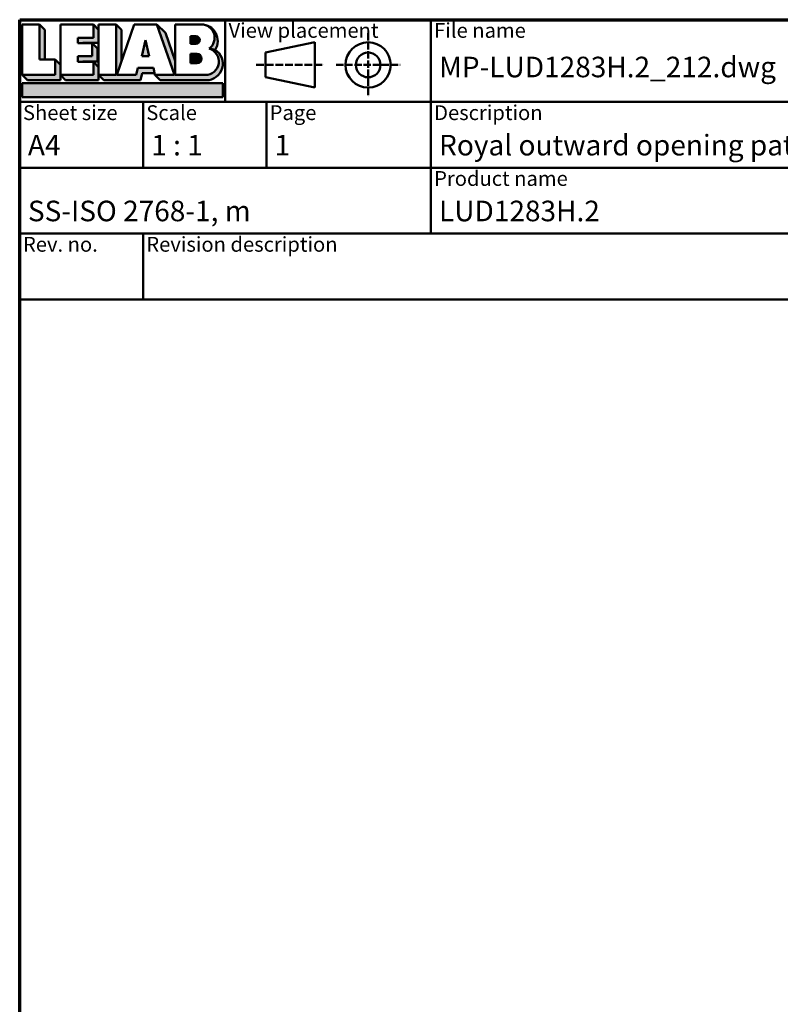
# Model space of a CAD drawing. Units: millimetres. Extents: x 13 to 821, y -287 to 287.
# Drawn here: x 15 to 107, y 167 to 287 of the extents above; entities that cross this region are included whole.
import ezdxf
from ezdxf.enums import TextEntityAlignment as Align

# ---------------------------------------------------------------- set-up
doc = ezdxf.new("R2018")
doc.units = ezdxf.units.MM
doc.linetypes.add('DASHED', pattern=[0.2068, 0.1655, -0.0413])
for name, color, linetype, lineweight in [('Border (ISO)', 8, 'Continuous', 70), ('Hatch (ISO)', 8, 'Continuous', 18), ('Title (ISO)', 8, 'Continuous', 50)]:
    doc.layers.add(name, color=color, linetype=linetype, lineweight=lineweight)
doc.styles.add('Note Text (ISO)', font='tahoma.ttf')
doc.styles.get("Standard").update_dxf_attribs({"font": 'calibri.ttf'})

# ---------------------------------------------------------------- blocks, each defined once
blk = doc.blocks.new('Borders LEIAB A4 Border')
at = {"layer": 'Border (ISO)'}
for p, q in [((14.99999999999995, 287), (200, 287)), ((15, 9.999999999999975), (14.99999999999995, 287))]:
    blk.add_line(p, q, dxfattribs=at)
blk = doc.blocks.new('Title Blocks LEIAB A4 en2')
at = {"layer": 'Hatch (ISO)'}
for points in [[(20.16179764687418, 199.9152215911035), (20.79979764687419, 199.9152215911035), (20.79979764687418, 203.5292215911035), (20.16179764687418, 204.1672215911035)], [(24.79479764687418, 201.8822215911035), (25.43279764687418, 201.8822215911035), (25.43279764687418, 201.9222215911035), (27.34379764687418, 201.9222215911035), (27.34379764687418, 203.5292215911035), (26.70579764687417, 204.1672215911035), (26.70579764687418, 202.5602215911035), (24.79479764687418, 202.5602215911035)], [(29.46979764687418, 198.0242215911035), (27.34379764687418, 198.0242215911035), (27.98179764687415, 197.3862215911035), (32.43001855572033, 197.3862215911035), (32.62179968850064, 198.2372215911035), (34.14535828930649, 198.2372215911035), (34.00157877965449, 198.8752215911035), (32.11157877965449, 198.8752215911035), (31.91979764687418, 198.0242215911035), (29.55679764687418, 198.0242215911035), (30.10779764687418, 199.6244417847029), (30.10779764687418, 203.5292215911035), (29.46979764687418, 204.1672215911035)], [(33.05657877965449, 202.2762215911035), (32.61707877965449, 200.2932215911035), (33.49607877965449, 200.2932215911035)], [(24.79479764687418, 199.6322215911036), (25.43279764687418, 199.6322215911036), (25.43279764687418, 199.6722215911035), (27.21379764687418, 199.6722215911035), (27.21379764687418, 201.2442215911035), (26.57579764687419, 201.8822215911035), (26.57579764687419, 200.3102215911035), (24.79479764687418, 200.3102215911035)], [(18.03579764687418, 198.0242215911035), (18.67379764687415, 197.3862215911035), (22.68979764687418, 197.3862215911035), (22.68979764687418, 199.2772215911035), (22.05179764687418, 199.9152215911035), (22.05179764687418, 198.0242215911035)], [(22.68979764687418, 198.0242215911035), (23.32779764687415, 197.3862215911035), (27.34379764687418, 197.3862215911035), (27.34379764687418, 198.9942215911036), (26.70579764687417, 199.6322215911036), (26.70579764687417, 198.0242215911035)], [(42.44935991243481, 197.0132215911035), (42.44935991243481, 195.3232215911035), (18.03579764687418, 195.3232215911035), (18.03579764687418, 197.0132215911035)]]:
    blk.add_hatch(color=256, dxfattribs=at).paths.add_polyline_path(points)
h = blk.add_hatch(color=256, dxfattribs=at)
edge = h.paths.add_edge_path()
edge.add_line((34.44115538399639, 204.1672215911035), (36.55635991243481, 198.0242215911035))
edge.add_line((36.55635991243481, 198.0242215911035), (34.19335991243481, 198.0242215911035))
edge.add_line((34.19335991243481, 198.0242215911035), (34.83135991243477, 197.3862215911035))
edge.add_line((34.83135991243478, 197.3862215911035), (40.44335991243481, 197.3862215911035))
edge.add_arc((40.4433599124348, 199.3922215911035), 2.006, 270, 417.7769442907888)
edge.add_line((41.51299269164682, 201.0892548016316), (40.77355450788123, 201.2248519777127))
edge.add_arc((40.33035991243481, 199.6552215911035), 1.631, -90, 74.23265385557198, ccw=False)
edge.add_line((40.33035991243481, 198.0242215911035), (36.64335991243481, 198.0242215911035))
edge.add_line((36.64335991243482, 198.0242215911035), (36.64335991243482, 199.7312063692968))
edge.add_line((36.64335991243482, 199.7312063692968), (35.47026993613203, 203.1381070389678))
edge.add_line((35.47026993613203, 203.1381070389679), (34.44115538399639, 204.1672215911035))
h = blk.add_hatch(color=256, dxfattribs=at)
edge = h.paths.add_edge_path()
edge.add_line((40.77355450788123, 201.2248519777128), (41.51299269164682, 201.0892548016316))
edge.add_arc((39.82835991243481, 202.1672215911035), 2.000000000000001, 327.3855390956992, 450.0000000000003)
edge.add_arc((39.82835991243481, 202.5442215911035), 1.623, -54.382239832680625, 90, ccw=False)
h = blk.add_hatch(color=256, dxfattribs=at)
edge = h.paths.add_edge_path()
edge.add_line((39.17935991243481, 202.7322215911035), (38.50135991243481, 202.7322215911035))
edge.add_line((38.50135991243481, 202.7322215911035), (38.50135991243481, 201.8032215911035))
edge.add_line((38.50135991243481, 201.8032215911035), (39.1793599124348, 201.8032215911035))
edge.add_arc((39.17935991243481, 202.2677215911035), 0.464500000000001, 270, 450)
h = blk.add_hatch(color=256, dxfattribs=at)
edge = h.paths.add_edge_path()
edge.add_line((38.50135991243481, 200.6002215911035), (38.50135991243481, 199.4592215911035))
edge.add_line((38.50135991243481, 199.4592215911035), (39.28535991243481, 199.4592215911035))
edge.add_arc((39.28535991243481, 200.0297215911035), 0.5704999999999982, 270, 450)
edge.add_line((39.28535991243481, 200.6002215911035), (38.50135991243481, 200.6002215911035))
at = {"layer": 'Title (ISO)'}
for p, q in [((17.74257877965449, 204.7452215911035), (202.7425787796545, 204.7452215911035)), ((17.7425787796545, 170.7452215911035), (17.74257877965449, 204.7452215911035)), ((42.7425787796545, 204.7452215911035), (42.7425787796545, 194.7452215911035)), ((67.74257877965451, 204.7452215911035), (67.74257877965451, 178.7452215911035)), ((135.2425787796545, 204.7452215911035), (135.2425787796545, 194.7452215911035)), ((202.7425787796545, 204.7452215911035), (202.7425787796545, 170.7452215911035)), ((18.03579764687418, 204.1672215911035), (18.03579764687418, 198.0242215911035)), ((20.16179764687418, 204.1672215911035), (18.03579764687418, 204.1672215911035)), ((20.16179764687418, 199.9152215911035), (20.16179764687418, 204.1672215911035)), ((20.16179764687418, 204.1672215911035), (20.79979764687418, 203.5292215911035)), ((20.79979764687418, 203.5292215911035), (20.79979764687419, 199.9152215911035)), ((22.68979764687418, 204.1672215911035), (22.68979764687418, 198.0242215911035)), ((26.70579764687417, 204.1672215911035), (22.68979764687418, 204.1672215911035)), ((26.70579764687418, 202.5602215911035), (26.70579764687417, 204.1672215911035)), ((26.70579764687417, 204.1672215911035), (27.34379764687418, 203.5292215911035)), ((27.34379764687418, 204.1672215911035), (29.46979764687418, 204.1672215911035)), ((27.34379764687418, 198.0242215911035), (27.34379764687418, 204.1672215911035)), ((27.34379764687418, 203.5292215911035), (27.34379764687418, 201.9222215911035)), ((29.46979764687418, 204.1672215911035), (29.46979764687418, 198.0242215911035)), ((29.46979764687418, 204.1672215911035), (30.10779764687418, 203.5292215911035)), ((29.55679764687418, 198.0242215911035), (31.67200217531259, 204.1672215911035)), ((30.10779764687418, 203.5292215911035), (30.10779764687418, 199.6244417847029)), ((31.67200217531259, 204.1672215911035), (34.44115538399639, 204.1672215911035)), ((34.44115538399639, 204.1672215911035), (36.55635991243481, 198.0242215911035)), ((34.44115538399639, 204.1672215911035), (35.47026993613203, 203.1381070389679)), ((36.64335991243481, 204.1672215911035), (39.82835991243481, 204.1672215911035)), ((36.64335991243482, 199.7312063692968), (36.64335991243481, 204.1672215911035)), ((36.64335991243482, 199.7312063692968), (36.64335991243481, 204.1672215911035)), ((36.64335991243481, 204.1672215911035), (39.82835991243481, 204.1672215911035)), ((24.79479764687418, 201.8822215911035), (24.79479764687418, 202.5602215911035)), ((24.79479764687418, 202.5602215911035), (26.70579764687418, 202.5602215911035)), ((33.05657877965449, 202.2762215911035), (32.61707877965449, 200.2932215911035)), ((33.49607877965449, 200.2932215911035), (33.05657877965449, 202.2762215911035)), ((35.47026993613203, 203.1381070389679), (36.64335991243482, 199.7312063692968)), ((39.17935991243481, 202.7322215911035), (38.50135991243481, 202.7322215911035)), ((38.50135991243481, 202.7322215911035), (38.50135991243481, 201.8032215911035)), ((26.57579764687419, 201.8822215911035), (24.79479764687418, 201.8822215911035)), ((27.34379764687418, 201.9222215911035), (25.43279764687418, 201.9222215911035)), ((25.43279764687418, 201.9222215911035), (25.43279764687418, 201.8822215911035)), ((26.57579764687419, 200.3102215911035), (26.57579764687419, 201.8822215911035)), ((26.57579764687419, 201.8822215911035), (27.21379764687418, 201.2442215911035)), ((27.21379764687418, 201.2442215911035), (27.21379764687418, 199.6722215911035)), ((38.50135991243481, 201.8032215911035), (39.17935991243481, 201.8032215911035)), ((41.51299269164682, 201.0892548016316), (40.77355450788123, 201.2248519777128)), ((53.61757877965449, 201.9952215911035), (47.61757877965449, 200.7452215911035)), ((53.61757877965449, 196.4952215911035), (53.61757877965449, 201.9952215911035)), ((22.05179764687418, 199.9152215911035), (20.16179764687418, 199.9152215911035)), ((22.05179764687418, 198.0242215911035), (22.05179764687418, 199.9152215911035)), ((22.68979764687418, 199.2772215911035), (22.05179764687418, 199.9152215911035)), ((24.79479764687418, 199.6322215911036), (24.79479764687418, 200.3102215911035)), ((24.79479764687418, 200.3102215911035), (26.57579764687419, 200.3102215911035)), ((32.61707877965449, 200.2932215911035), (33.49607877965449, 200.2932215911035)), ((38.50135991243481, 200.6002215911035), (38.50135991243481, 199.4592215911035)), ((39.28535991243481, 200.6002215911035), (38.50135991243481, 200.6002215911035)), ((47.61757877965449, 200.7452215911035), (47.61757877965449, 197.7452215911035)), ((22.68979764687418, 197.3862215911035), (22.68979764687418, 199.2772215911035)), ((26.70579764687417, 199.6322215911036), (24.79479764687418, 199.6322215911036)), ((27.21379764687418, 199.6722215911035), (25.43279764687418, 199.6722215911035)), ((25.43279764687418, 199.6722215911035), (25.43279764687418, 199.6322215911036)), ((26.70579764687417, 198.0242215911035), (26.70579764687417, 199.6322215911036)), ((27.34379764687418, 198.9942215911036), (26.70579764687417, 199.6322215911036)), ((27.34379764687418, 197.3862215911035), (27.34379764687418, 198.9942215911036)), ((32.11157877965449, 198.8752215911035), (31.91979764687418, 198.0242215911035)), ((34.00157877965449, 198.8752215911035), (32.11157877965449, 198.8752215911035)), ((34.19335991243481, 198.0242215911035), (34.00157877965449, 198.8752215911035)), ((36.64335991243482, 198.0242215911035), (36.64335991243482, 199.7312063692968)), ((38.50135991243481, 199.4592215911035), (39.28535991243481, 199.4592215911035)), ((18.03579764687418, 198.0242215911035), (22.05179764687418, 198.0242215911035)), ((18.03579764687418, 198.0242215911035), (18.67379764687415, 197.3862215911035)), ((22.68979764687418, 198.0242215911035), (26.70579764687417, 198.0242215911035)), ((22.68979764687418, 198.0242215911035), (23.32779764687415, 197.3862215911035)), ((29.46979764687418, 198.0242215911035), (27.34379764687418, 198.0242215911035)), ((27.34379764687418, 198.0242215911035), (27.98179764687415, 197.3862215911035)), ((31.91979764687418, 198.0242215911035), (29.55679764687418, 198.0242215911035)), ((32.43001855572033, 197.3862215911035), (32.62179968850064, 198.2372215911035)), ((32.62179968850064, 198.2372215911035), (34.14535828930649, 198.2372215911035)), ((36.55635991243481, 198.0242215911035), (34.19335991243481, 198.0242215911035)), ((34.19335991243481, 198.0242215911035), (34.83135991243478, 197.3862215911035)), ((36.64335991243482, 198.0242215911035), (40.33035991243481, 198.0242215911035)), ((47.61757877965449, 197.7452215911035), (53.61757877965449, 196.4952215911035)), ((18.03579764687418, 197.0132215911035), (42.44935991243481, 197.0132215911035)), ((18.03579764687418, 195.3232215911035), (18.03579764687418, 197.0132215911035)), ((18.67379764687415, 197.3862215911035), (22.68979764687418, 197.3862215911035)), ((23.32779764687415, 197.3862215911035), (27.34379764687418, 197.3862215911035)), ((27.98179764687415, 197.3862215911035), (32.43001855572033, 197.3862215911035)), ((34.83135991243478, 197.3862215911035), (40.4433599124348, 197.3862215911035)), ((42.44935991243481, 197.0132215911035), (42.44935991243481, 195.3232215911035)), ((42.44935991243481, 195.3232215911035), (18.03579764687418, 195.3232215911035)), ((202.7425787796545, 194.7452215911035), (17.7425787796545, 194.7452215911035)), ((32.74257877965449, 194.7452215911035), (32.7425787796545, 186.7452215911035)), ((47.7425787796545, 194.7452215911035), (47.7425787796545, 186.7452215911035)), ((202.7425787796545, 186.7452215911035), (17.7425787796545, 186.7452215911035)), ((135.2425787796545, 186.7452215911035), (135.2425787796545, 178.7452215911035)), ((168.9925787796545, 186.7452215911035), (168.9925787796545, 178.7452215911035)), ((202.7425787796545, 178.7452215911035), (17.7425787796545, 178.7452215911035)), ((32.7425787796545, 178.7452215911035), (32.7425787796545, 170.7452215911035)), ((202.7425787796545, 170.7452215911035), (17.7425787796545, 170.7452215911035))]:
    blk.add_line(p, q, dxfattribs=at)
at = {"layer": 'Title (ISO)', "linetype": 'DASHED', "ltscale": 5.353688716888428}
for p, q in [((60.1175787796545, 203.1202215911035), (60.1175787796545, 195.3702215911035)), ((56.24257877965449, 199.2452215911035), (63.9925787796545, 199.2452215911035))]:
    blk.add_line(p, q, dxfattribs=at)
at = {"layer": 'Title (ISO)', "linetype": 'DASHED', "ltscale": 5.699088096618652}
blk.add_line((46.4925787796545, 199.2452215911035), (54.7425787796545, 199.2452215911035), dxfattribs=at)
at = {"layer": 'Title (ISO)'}
for radius in [2.750000000000006, 1.500000000000005]:
    blk.add_circle((60.1175787796545, 199.2452215911035), radius, dxfattribs=at)
for centre, radius, start, end in [((39.82835991243481, 202.5442215911035), 1.623, 305.6177601673194, 90), ((39.82835991243481, 202.1672215911035), 2, 327.3855390956992, 90), ((39.17935991243481, 202.2677215911035), 0.464500000000001, 270, 90), ((40.33035991243481, 199.6552215911035), 1.631, 270, 74.23265385557166), ((40.4433599124348, 199.3922215911035), 2.006, 270, 57.77694429078877), ((39.28535991243481, 200.0297215911035), 0.5704999999999982, 270, 90)]:
    blk.add_arc(centre, radius, start, end, dxfattribs=at)
at = {"layer": 'Title (ISO)', "color": 8, "true_color": 0x808080, "char_height": 1.800000071525574, "attachment_point": 1, "style": 'Note Text (ISO)'}
for s, insert in [('\\fTahoma|b0|i0;\\H1.8000;View placement', (43.1425787796545, 204.3452215911035)), ('\\fTahoma|b0|i0;\\H1.8000;File name', (68.1425787796545, 204.3452215911035)), ('\\fTahoma|b0|i0;\\H1.8000;Drawing no.', (135.6425787796545, 204.3452215911035)), ('\\fTahoma|b0|i0;\\H1.8000;Sheet size', (18.1425787796545, 194.3452215911035)), ('\\fTahoma|b0|i0;\\H1.8000;Scale', (33.1425787796545, 194.3452215911035)), ('\\fTahoma|b0|i0;\\H1.8000;Page', (48.1425787796545, 194.3452215911035)), ('\\fTahoma|b0|i0;\\H1.8000;Description', (68.14257877965451, 194.3452215911035)), ('\\fTahoma|b0|i0;\\H1.8000;Product name', (68.14257877965451, 186.3452215911035)), ('\\fTahoma|b0|i0;\\H1.8000;Created by', (135.6425787796545, 186.3452215911035)), ('\\fTahoma|b0|i0;\\H1.8000;Rev. no.', (18.14257877965449, 178.3452215911035)), ('\\fTahoma|b0|i0;\\H1.8000;Revision description', (33.1425787796545, 178.3452215911035))]:
    blk.add_mtext(s, dxfattribs=dict(at, insert=insert))
at = {"layer": 'Title (ISO)', "insert": (18.7425787796545, 182.7452215911035), "char_height": 2.5, "attachment_point": 1, "style": 'Note Text (ISO)'}
blk.add_mtext('\\fTahoma|b0|i0;\\H2.5000;SS-ISO 2768-1, m', dxfattribs=at)
at = {"layer": 'Title (ISO)', "lineweight": 30, "flags": 104}
for tag, p in [('FILENAME', (68.7425787796545, 200.2452215911035)), ('TITLE', (136.2425787796545, 200.2452215911035)), ('Sheet_Size', (18.7425787796545, 190.7452215911035)), ('Initial_View_Scale', (33.74257877965449, 190.7452215911035)), ('Sheet_Number', (48.74257877965449, 190.7452215911035)), ('<Beskrivning>', (68.7425787796545, 190.7452215911035)), ('<Produktnamn>', (68.7425787796545, 182.7452215911035)), ('CREATION_DATE', (169.9925787796545, 182.7452215911035)), ('REVISION_NUMBER', (18.7425787796545, 174.7452215911035)), ('STATUS', (33.74257877965449, 174.7452215911035))]:
    blk.add_attdef(tag, text='', height=2.5, dxfattribs=at).set_placement(p, align=Align.TOP_LEFT)

msp = doc.modelspace()

# ---------------------------------------------------------------- block references
msp.add_blockref('Borders LEIAB A4 Border', (0, 0))
ref = msp.add_blockref('Title Blocks LEIAB A4 en2', (-2.742578779654494, 82.2547784088965))
lines = msp.add_mtext('MP-LUD1283H.2_212.dwg', dxfattribs={"layer": 'Title (ISO)', "insert": (66, 282.5), "char_height": 2.5, "attachment_point": 1})
ref.add_attrib('FILENAME', '', (66, 282.5), dxfattribs={"flags": 104}).embed_mtext(lines)
lines = msp.add_mtext('MP-LUD1283H.2_212', dxfattribs={"layer": 'Title (ISO)', "insert": (133.5, 282.5), "char_height": 2.5, "attachment_point": 1})
ref.add_attrib('TITLE', '', (133.5, 282.5), dxfattribs={"flags": 104}).embed_mtext(lines)
lines = msp.add_mtext('A4', dxfattribs={"layer": 'Title (ISO)', "insert": (16, 273), "char_height": 2.5, "attachment_point": 1})
ref.add_attrib('Sheet_Size', '', (16, 273), dxfattribs={"flags": 104}).embed_mtext(lines)
lines = msp.add_mtext('1 : 1', dxfattribs={"layer": 'Title (ISO)', "insert": (31.00000000000001, 273), "char_height": 2.5, "attachment_point": 1})
ref.add_attrib('Initial_View_Scale', '', (31.00000000000001, 273), dxfattribs={"flags": 104}).embed_mtext(lines)
lines = msp.add_mtext('1', dxfattribs={"layer": 'Title (ISO)', "insert": (46.00000000000001, 273), "char_height": 2.5, "attachment_point": 1})
ref.add_attrib('Sheet_Number', '', (46.00000000000001, 273), dxfattribs={"flags": 104}).embed_mtext(lines)
lines = msp.add_mtext('LUD1283H.2', dxfattribs={"layer": 'Title (ISO)', "insert": (66, 265), "char_height": 2.5, "attachment_point": 1})
ref.add_attrib('<Produktnamn>', '', (66, 265), dxfattribs={"flags": 104}).embed_mtext(lines)
lines = msp.add_mtext('2021-04-28', dxfattribs={"layer": 'Title (ISO)', "insert": (167.25, 265), "char_height": 2.5, "attachment_point": 1})
ref.add_attrib('CREATION_DATE', '', (167.25, 265), dxfattribs={"flags": 104}).embed_mtext(lines)
lines = msp.add_mtext('Royal outward opening patio door triple glazing', dxfattribs={"layer": 'Title (ISO)', "insert": (66, 273), "char_height": 2.5, "attachment_point": 1})
ref.add_attrib('<Beskrivning>', '', (66, 273), dxfattribs={"flags": 104}).embed_mtext(lines)

doc.saveas('drawing.dxf')
